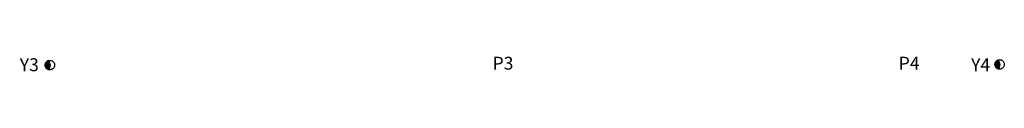
# Model space of a CAD drawing. Extents: x -18642 to 45617, y -1448 to 3035.
# Drawn here: x -4488 to -3249, y 1521 to 1539 of the extents above; entities that cross this region are included whole.
import ezdxf

# ---------------------------------------------------------------- set-up
doc = ezdxf.new("R2010")
doc.units = 0
doc.header["$LTSCALE"] = 30
doc.header["$MEASUREMENT"] = 0
doc.linetypes.add('ACAD_ISO06W100', pattern=[36, 24, -3, 0, -3, 0, -3, 0, -3])
for name, color, linetype in [('DUVAR', 7, 'Continuous'), ('KOLON', 3, 'Continuous'), ('LINYE', 1, 'Continuous')]:
    doc.layers.add(name, color=color, linetype=linetype)
doc.styles.add('ROMANTICBOLD', font='romb____.pfb', dxfattribs={"height": 0.5})

# ---------------------------------------------------------------- blocks, each defined once
blk = doc.blocks.new('A$C6F824578')
at = {"layer": 'KOLON', "linetype": 'ACAD_ISO06W100'}
h = blk.add_hatch(color=2, dxfattribs=at)
edge = h.paths.add_edge_path()
edge.add_arc((5.9, 5.9), 5.93, 18.661, 170.5927)
edge.add_line((0.1, 6.9), (6.3, 5.5))
edge.add_line((6.3, 5.5), (11.5, 7.8))
at = {"layer": 'DUVAR', "color": 1, "linetype": 'ByBlock'}
blk.add_circle((5.9, 5.9), 5.93, dxfattribs=at)
blk.add_arc((5.9, 5.9), 5.93, 18.661, 170.5927, dxfattribs=at)
at = {"layer": 'KOLON', "color": 2, "linetype": 'ACAD_ISO06W100'}
for p, q in [((6.3, 5.5), (0.2, 6.9)), ((11.5, 7.8), (6.3, 5.5))]:
    blk.add_line(p, q, dxfattribs=at)
blk.add_lwpolyline([(11.5, 7.8), (6.3, 5.5), (0.1, 6.9)], dxfattribs=at)
blk = doc.blocks.new('A$C0C5B404A')
at = {"layer": 'KOLON', "color": 2, "linetype": 'ACAD_ISO06W100', "xscale": -1, "rotation": 90}
blk.add_blockref('A$C6F824578', (11.9, 11.9), dxfattribs=at)

msp = doc.modelspace()

# ---------------------------------------------------------------- block references
at = {"layer": 'KOLON', "color": 2, "linetype": 'ACAD_ISO06W100', "xscale": -1, "rotation": 180}
for p in [(-4456.2, 1534.8), (-3261.2, 1535.6)]:
    msp.add_blockref('A$C0C5B404A', p, dxfattribs=at)

# ---------------------------------------------------------------- texts
at = {"layer": 'LINYE', "color": 0, "style": 'ROMANTICBOLD'}
for s, p in [('Y3', (-4488.1, 1521.1)), ('P3', (-3893.2, 1523)), ('P4', (-3382.2, 1523)), ('Y4', (-3291.1, 1521.1))]:
    msp.add_text(s, height=16.21, dxfattribs=at).set_placement(p)

doc.saveas('drawing.dxf')
